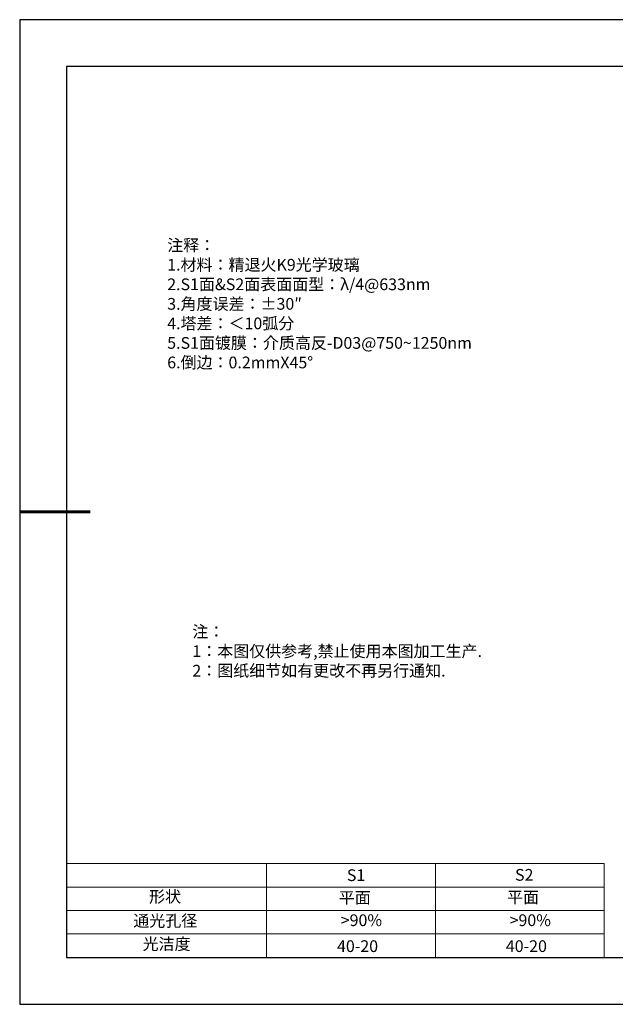
# Model space of a CAD drawing. Units: millimetres. Extents: x 411 to 708, y -5 to 205.
# Drawn here: x 411 to 538, y -5 to 205 of the extents above; entities that cross this region are included whole.
import ezdxf

# ---------------------------------------------------------------- set-up
doc = ezdxf.new("R2010")
doc.units = ezdxf.units.MM
doc.layers.add('2细线层', color=4, linetype='Continuous', lineweight=15)
doc.layers.add('粗实线层', color=7, linetype='Continuous', lineweight=25)
doc.layers.add('6文字层', color=3, linetype='Continuous')
doc.layers.add('细实线层', color=7, linetype='Continuous')
doc.styles.add('TH-GBD2M', font='calibri.ttf', dxfattribs={"width": 0.8, "height": 2.5})
doc.styles.add('标准', font='txt', dxfattribs={"height": 9.59})

# ---------------------------------------------------------------- blocks, each defined once
blk = doc.blocks.new('*X14')
at = {"layer": '粗实线层'}
for p, q in [((-138.5, 95), (-138.5, -95)), ((138.5, 95), (-138.5, 95)), ((-138.5, -95), (138.5, -95))]:
    blk.add_line(p, q, dxfattribs=at)
at = {"layer": '粗实线层', "lineweight": 60}
blk.add_line((-148.5, 0), (-133.5, 0), dxfattribs=at)
at = {"layer": '细实线层'}
for p, q in [((148.5, 105), (-148.5, 105)), ((-148.5, 105), (-148.5, -105)), ((-148.5, -105), (148.5, -105))]:
    blk.add_line(p, q, dxfattribs=at)

msp = doc.modelspace()

# ---------------------------------------------------------------- linework, layer by layer
at = {"layer": '2细线层'}
for p, q in [((420.559, 25.445), (535.205, 25.445)), ((463.205, 25.445), (463.205, 5.445)), ((499.205, 25.445), (499.205, 5.445)), ((535.205, 25.445), (535.205, 5.445)), ((420.559, 20.445), (535.205, 20.445)), ((420.559, 15.445), (535.205, 15.445)), ((420.559, 10.445), (535.205, 10.445))]:
    msp.add_line(p, q, dxfattribs=at)

# ---------------------------------------------------------------- block references
at = {"layer": '6文字层'}
msp.add_blockref('*X14', (559.059, 100.445), dxfattribs=at)

# ---------------------------------------------------------------- texts
at = {"layer": '6文字层', "color": 3, "insert": (488.732, 144.84), "char_height": 2.5, "attachment_point": 5, "style": 'TH-GBD2M'}
msp.add_mtext_dynamic_manual_height_columns('\\pxsm1,ql;{\\fSimSun|b1|i0|c134|p34;注释：\\fCalibri|b1|i0|c0|p34; \\P\\fSimSun|b1|i0|c0|p34;1.\\fSimSun|b1|i0|c134|p34;材料：精退火\\fSimSun|b1|i0|c0|p34;K9\\fSimSun|b1|i0|c134|p34;光学玻璃\\fSimSun|b1|i0|c0|p34;                                                 \\P2.\\A1;\\fSimSun|b1|i0|c134|p34;S1面&S2面表面面型：\\fSimSun|b1|i0|c0|p34;λ/4@633nm\\A0;\\fCalibri|b1|i0|c0|p34; \\fSimSun|b1|i0|c0|p34;       \\P3.\\fSimSun|b1|i0|c134|p34;角度误差：\\fSimSun|b1|i0|c0|p34;%%P30″\\P4.\\fSimSun|b1|i0|c134|p34;塔差：＜\\fSimSun|b1|i0|c0|p34;10\\fSimSun|b1|i0|c134|p34;弧分\\fSimSun|b1|i0|c0|p34;\\P5.S1\\fSimSun|b1|i0|c134|p34;面镀膜：介质高反\\fSimSun|b1|i0|c0|p34;-D03@750~1250nm  \\P6.\\fSimSun|b1|i0|c134|p34;倒边：\\fSimSun|b1|i0|c0|p34;0.2mmX45°}', width=93.42571, gutter_width=1, heights=[126.523], dxfattribs=at)
at = {"layer": '6文字层', "insert": (447.378, 76.183), "char_height": 2.5, "attachment_point": 1, "style": '标准'}
msp.add_mtext_dynamic_manual_height_columns('\\pxqj;{\\fSimSun|b1|i0|c134|p2;\\C1;注：\\P1：本图仅供参考,禁止使用本图加工生产.\\P2：图纸细节如有更改不再另行通知.}', width=114.67031, gutter_width=1, heights=[0], dxfattribs=at)
at = {"layer": '6文字层', "attachment_point": 1}
for s, width, insert, char_height in [('{\\fSimSun|b1|i0|c0|p34;S1}', 24.72262, (480.33, 24.234), 2.5), ('{\\fSimSun|b1|i0|c0|p34;S2}', 21.29572, (516.192, 24.303), 2.5), ('{\\fSimSun|b1|i0|c134|p34;形状}', 13.96779, (438.139, 19.653), 2.5), ('{\\fSimSun|b1|i0|c134|p34;平面}', 21.8361, (478.598, 19.437), 2.5), ('{\\fSimSun|b1|i0|c134|p34;平面}', 16.12894, (514.489, 19.528), 2.5), ('{\\fSimSun|b1|i0|c134|p34;通光孔径}', 15.56923, (434.781, 14.508), 2.5), ('\\pxsm1,ql;{\\fSimSun|b1|i0|c134|p34;\\C3;>90%}', 25.43244, (479.028, 14.629), 2.5), ('\\pxsm1,ql;{\\fSimSun|b1|i0|c134|p34;\\C3;>90%}', 25.43244, (515.028, 14.629), 2.5), ('{\\fSimSun|b1|i0|c134|p34;光洁度}', 16.39629, (436.777, 9.559), 2.5), ('{\\fSimSun|b1|i0|c134|p34;\\H1.25x;40-20}', 19.16365, (478.234, 9.098), 2), ('{\\fSimSun|b1|i0|c134|p34;\\H1.25x;40-20}', 19.16365, (514.234, 9.098), 2)]:
    msp.add_mtext_dynamic_manual_height_columns(s, width=width, gutter_width=17.5, heights=[0], dxfattribs=dict(at, insert=insert, char_height=char_height))

doc.saveas('drawing.dxf')
